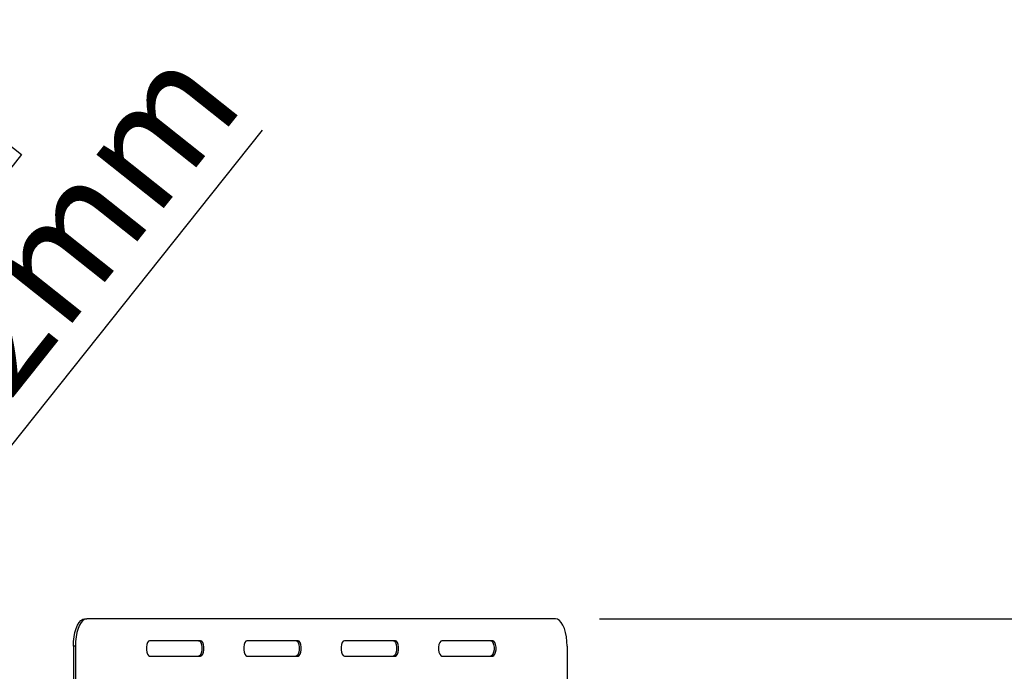
# Model space of a CAD drawing. Extents: x -24 to 5182, y 59 to 3935.
# Drawn here: x 1619 to 2068, y 948 to 1245 of the extents above; entities that cross this region are included whole.
import ezdxf

# ---------------------------------------------------------------- set-up
doc = ezdxf.new("R2010")
doc.units = 0
doc.header["$LTSCALE"] = 20
doc.layers.get('0').update_dxf_attribs({"linetype": 'CONTINUOUS'})
doc.layers.add('FORMAT', color=7, linetype='CONTINUOUS')
doc.styles.add('SLDTEXTSTYLE0', font='TXT', dxfattribs={"width": 0.75})
doc.dimstyles.new('SLDDIMSTYLE0', dxfattribs={"dimtxt": 52.916667, "dimasz": 26, "dimexe": 0, "dimexo": 0.0625, "dimgap": 13.229167, "dimtad": 1, "dimdec": 0, "dimrnd": 1e-09, "dimzin": 12, "dimdsep": 46, "dimtxsty": 'SLDTEXTSTYLE0', "dimsah": 1, "dimcen": 0.09, "dimadec": 0, "dimazin": 0, "dimtfac": 1, "dimtdec": 0, "dimtofl": 0, "dimtmove": 0, "dimatfit": 3, "dimfxl": 1, "dimtolj": 1, "dimtzin": 12, "dimarcsym": 0})
doc.dimstyles.new('SLDDIMSTYLE1', dxfattribs={"dimtxt": 52.916667, "dimasz": 26, "dimexe": 0, "dimexo": 0.0625, "dimgap": 13.229167, "dimtad": 1, "dimdec": 0, "dimrnd": 1e-09, "dimzin": 12, "dimdsep": 46, "dimtxsty": 'SLDTEXTSTYLE0', "dimblk1": 'NONE', "dimsah": 1, "dimcen": 0, "dimadec": 0, "dimazin": 0, "dimtfac": 1, "dimtdec": 0, "dimtmove": 0, "dimatfit": 3, "dimldrblk": 'NONE', "dimfxl": 1, "dimtolj": 1, "dimtzin": 12, "dimarcsym": 0})

# ---------------------------------------------------------------- blocks, each defined once
blk = doc.blocks.new('_D_8')
at = {"layer": 'FORMAT', "transparency": 16777216}
for p, q in [((1532.88, 1232.41), (1542.9, 1245.01)), ((1542.9, 1245.01), (1620.21, 1183.53)), ((1406.75, 788.08), (1730.06, 1194.7)), ((1508.12, 1183.74), (1539.62, 1099.7)), ((1620.21, 1183.53), (1610.2, 1170.94)), ((1443.84, 1120.43), (1433.83, 1107.83)), ((1433.83, 1107.83), (1511.14, 1046.36)), ((1511.14, 1046.36), (1521.16, 1058.96)), ((1406.75, 788.08), (1324.6, 684.76))]:
    blk.add_line(p, q, dxfattribs=at)
blk.add_solid([(1406.75, 788.08), (1426.85, 805.32), (1419.02, 811.55)], dxfattribs=at)
at = {"layer": 'FORMAT', "transparency": 16777216, "attachment_point": 1, "rotation": 51.5116, "style": 'SLDTEXTSTYLE0'}
for s, insert, char_height in [('"', (1535.21, 1202.64), 52.92), ('132mm', (1523.1, 1040.39), 52.917), ('16', (1525.15, 1140.7), 37.042), ('3', (1469.46, 1150.02), 37.04), ('5', (1459.77, 1107.77), 52.92), ('%%c', (1473.39, 977.87), 52.917)]:
    blk.add_mtext(s, dxfattribs=dict(at, insert=insert, char_height=char_height))
blk = doc.blocks.new('_NONE')
blk = doc.blocks.new('_D_11')
at = {"layer": 'FORMAT', "transparency": 16777216}
for p, q in [((1883.48, 971.82), (2516.47, 971.82)), ((2496.47, 407.42), (2496.47, 971.82)), ((2316.41, 734.23), (2316.41, 750.33)), ((2316.41, 750.33), (2415.19, 750.33)), ((2415.19, 750.33), (2415.19, 734.23)), ((2327.32, 708.1), (2404.28, 661.92)), ((2316.41, 579.44), (2316.41, 563.34)), ((2415.19, 563.34), (2415.19, 579.44)), ((2316.41, 563.34), (2415.19, 563.34)), ((1939.68, 407.42), (2516.47, 407.42))]:
    blk.add_line(p, q, dxfattribs=at)
for points in [[(2496.47, 971.82), (2491.47, 945.82), (2501.47, 945.82)], [(2496.47, 407.42), (2501.47, 433.42), (2491.47, 433.42)]]:
    blk.add_solid(points, dxfattribs=at)
at = {"layer": 'FORMAT', "transparency": 16777216, "attachment_point": 1, "rotation": 90, "style": 'SLDTEXTSTYLE0'}
for s, insert, char_height in [('564mm', (2428.26, 532.04), 52.917), ('"', (2336.76, 712.38), 52.92), ('4', (2367.44, 685.01), 37.04), ('1', (2318.05, 657.64), 37.04), ('22', (2336.76, 579.44), 52.917)]:
    blk.add_mtext(s, dxfattribs=dict(at, insert=insert, char_height=char_height))

msp = doc.modelspace()

# ---------------------------------------------------------------- linework, layer by layer
at = {"color": 7, "linetype": 'Continuous'}
for p, q in [((1649.16, 971.82), (1650.06, 971.82)), ((1863.48, 971.82), (1650.06, 971.82)), ((1701.83, 961.82), (1678.59, 961.82)), ((1746.21, 961.82), (1722.96, 961.82)), ((1790.58, 961.82), (1767.34, 961.82)), ((1834.96, 961.82), (1811.71, 961.82)), ((1643.87, 959.32), (1643.87, 922.82)), ((1644.78, 959.32), (1643.87, 959.32)), ((1644.78, 959.32), (1644.78, 922.82)), ((1868.77, 959.32), (1868.77, 922.82)), ((1678.59, 954.82), (1701.83, 954.82)), ((1722.96, 954.82), (1746.21, 954.82)), ((1767.34, 954.82), (1790.58, 954.82)), ((1811.71, 954.82), (1834.96, 954.82))]:
    msp.add_line(p, q, dxfattribs=at)
at = {"color": 7, "linetype": 'Continuous', "flags": 128}
for points in [[(1643.87, 959.32), (1643.95, 961.49), (1644.19, 963.6), (1644.58, 965.57), (1645.11, 967.36), (1645.76, 968.9), (1646.51, 970.15), (1647.35, 971.07), (1648.24, 971.63), (1649.16, 971.82)], [(1650.06, 971.82), (1649.15, 971.63), (1648.26, 971.07), (1647.42, 970.15), (1646.67, 968.9), (1646.02, 967.36), (1645.49, 965.57), (1645.1, 963.6), (1644.86, 961.49), (1644.78, 959.32)], [(1868.77, 959.32), (1868.69, 961.49), (1868.45, 963.6), (1868.06, 965.57), (1867.53, 967.36), (1866.88, 968.9), (1866.13, 970.15), (1865.29, 971.07), (1864.4, 971.63), (1863.48, 971.82)], [(1678.59, 961.82), (1678.08, 961.61), (1677.64, 961), (1677.31, 960.07), (1677.13, 958.93), (1677.13, 957.71), (1677.31, 956.57), (1677.64, 955.64), (1678.08, 955.03), (1678.59, 954.82)], [(1700.93, 961.82), (1701.43, 961.61), (1701.88, 961), (1702.21, 960.07), (1702.38, 958.93), (1702.38, 957.71), (1702.21, 956.57), (1701.88, 955.64), (1701.43, 955.03), (1700.93, 954.82)], [(1701.83, 954.82), (1702.34, 955.03), (1702.78, 955.64), (1703.11, 956.57), (1703.29, 957.71), (1703.29, 958.93), (1703.11, 960.07), (1702.78, 961), (1702.34, 961.61), (1701.83, 961.82)], [(1722.96, 961.82), (1722.46, 961.61), (1722.01, 961), (1721.68, 960.07), (1721.51, 958.93), (1721.51, 957.71), (1721.68, 956.57), (1722.01, 955.64), (1722.46, 955.03), (1722.96, 954.82)], [(1745.3, 961.82), (1745.81, 961.61), (1746.25, 961), (1746.58, 960.07), (1746.76, 958.93), (1746.76, 957.71), (1746.58, 956.57), (1746.25, 955.64), (1745.81, 955.03), (1745.3, 954.82)], [(1746.21, 954.82), (1746.71, 955.03), (1747.16, 955.64), (1747.49, 956.57), (1747.66, 957.71), (1747.66, 958.93), (1747.49, 960.07), (1747.16, 961), (1746.71, 961.61), (1746.21, 961.82)], [(1767.34, 961.82), (1766.83, 961.61), (1766.39, 961), (1766.06, 960.07), (1765.88, 958.93), (1765.88, 957.71), (1766.06, 956.57), (1766.39, 955.64), (1766.83, 955.03), (1767.34, 954.82)], [(1789.68, 961.82), (1790.18, 961.61), (1790.63, 961), (1790.96, 960.07), (1791.13, 958.93), (1791.13, 957.71), (1790.96, 956.57), (1790.63, 955.64), (1790.18, 955.03), (1789.68, 954.82)], [(1790.58, 954.82), (1791.09, 955.03), (1791.53, 955.64), (1791.86, 956.57), (1792.04, 957.71), (1792.04, 958.93), (1791.86, 960.07), (1791.53, 961), (1791.09, 961.61), (1790.58, 961.82)], [(1811.71, 961.82), (1811.21, 961.61), (1810.76, 961), (1810.43, 960.07), (1810.26, 958.93), (1810.26, 957.71), (1810.43, 956.57), (1810.76, 955.64), (1811.21, 955.03), (1811.71, 954.82)], [(1834.05, 961.82), (1834.56, 961.61), (1835, 961), (1835.33, 960.07), (1835.51, 958.93), (1835.51, 957.71), (1835.33, 956.57), (1835, 955.64), (1834.56, 955.03), (1834.05, 954.82)], [(1834.96, 954.82), (1835.46, 955.03), (1835.91, 955.64), (1836.24, 956.57), (1836.41, 957.71), (1836.41, 958.93), (1836.24, 960.07), (1835.91, 961), (1835.46, 961.61), (1834.96, 961.82)]]:
    msp.add_lwpolyline(points, dxfattribs=at)

# ---------------------------------------------------------------- dimensions: what is measured, and where the dimension line sits
at = {"layer": 'FORMAT'}
dim = msp.add_diameter_dim_2p(p1=(1324.6, 684.76), p2=(1406.75, 788.08), dimstyle='SLDDIMSTYLE1', dxfattribs=at)
dim.commit()
dim.dimension.update_dxf_attribs({"geometry": '_D_8', "text_midpoint": (1633.88, 1073.73), "dimtype": 163})
dim = msp.add_linear_dim(base=(2496.47, 971.82), p1=(1919.68, 407.42), p2=(1863.48, 971.82), angle=90, dimstyle='SLDDIMSTYLE0', dxfattribs=at)
dim.commit()
dim.dimension.update_dxf_attribs({"geometry": '_D_11', "text_midpoint": (2496.47, 656.83), "dimtype": 160})

doc.saveas('drawing.dxf')
